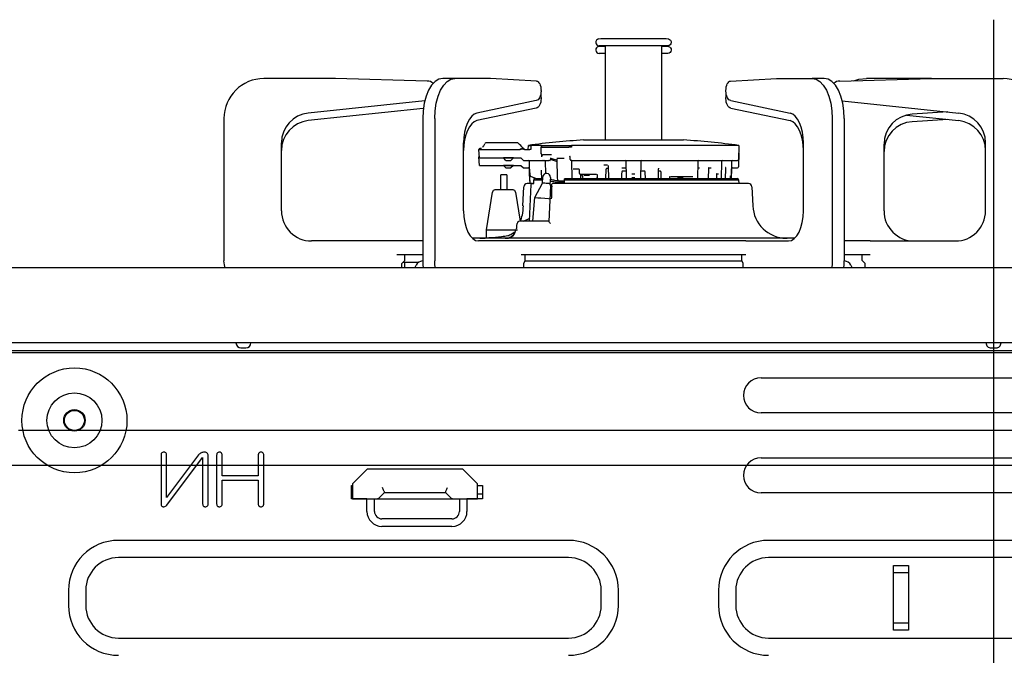
# Model space of a CAD drawing. Units: millimetres. Extents: x 210 to 8110, y 68 to 5608.
# Drawn here: x 1259 to 1456, y 1719 to 1846 of the extents above; entities that cross this region are included whole.
import ezdxf

# ---------------------------------------------------------------- set-up
doc = ezdxf.new("R2010")
doc.units = ezdxf.units.MM
doc.header["$LTSCALE"] = 5
doc.linetypes.add('DASHDOT', pattern=[50.5, 30, -9, 2.5, -9])
for name, color, linetype, lineweight in [('キャビ', 134, 'Continuous', 9), ('トップ', 14, 'Continuous', 9), ('熱源', 214, 'Continuous', 9)]:
    doc.layers.add(name, color=color, linetype=linetype, lineweight=lineweight)

# ---------------------------------------------------------------- blocks, each defined once
blk = doc.blocks.new('*G78')
at = {"layer": '熱源', "color": 214, "linetype": 'DASHDOT', "lineweight": 30}
blk.add_line((1454, 1846.17), (1454, 1633.85), dxfattribs=at)
at = {"layer": '熱源', "color": 214, "linetype": 'Continuous', "lineweight": 30}
for p, q in [((1375.03, 1842.32), (1375.5, 1842.4)), ((1375.5, 1842.4), (1388.5, 1842.4)), ((1388.5, 1842.4), (1388.97, 1842.32)), ((1388.97, 1842.32), (1389.21, 1842.23)), ((1389.32, 1841.11), (1389.1, 1840.98)), ((1389.21, 1842.23), (1389.41, 1842.05)), ((1389.48, 1841.32), (1389.32, 1841.11)), ((1389.41, 1842.05), (1389.52, 1841.82)), ((1389.55, 1841.57), (1389.48, 1841.32)), ((1389.52, 1841.82), (1389.55, 1841.57)), ((1375.03, 1840.82), (1375.5, 1840.9)), ((1375.35, 1840.93), (1375.15, 1840.93)), ((1376.43, 1839.43), (1375.15, 1839.43)), ((1375.93, 1840.93), (1375.35, 1840.93)), ((1375.5, 1840.9), (1376.43, 1840.9)), ((1376.87, 1840.93), (1375.93, 1840.93)), ((1376.43, 1822.1), (1376.43, 1840.93)), ((1378.11, 1840.93), (1376.87, 1840.93)), ((1379.57, 1840.93), (1378.11, 1840.93)), ((1381.17, 1840.93), (1379.57, 1840.93)), ((1382.83, 1840.93), (1381.17, 1840.93)), ((1384.43, 1840.93), (1382.83, 1840.93)), ((1385.89, 1840.93), (1384.43, 1840.93)), ((1387.13, 1840.93), (1385.89, 1840.93)), ((1388.07, 1840.93), (1387.13, 1840.93)), ((1387.57, 1840.93), (1387.57, 1822.1)), ((1387.57, 1840.9), (1388.5, 1840.9)), ((1388.07, 1839.43), (1387.57, 1839.43)), ((1388.65, 1840.93), (1388.07, 1840.93)), ((1388.65, 1839.43), (1388.07, 1839.43)), ((1388.5, 1840.9), (1388.97, 1840.82)), ((1388.85, 1840.93), (1388.65, 1840.93)), ((1388.85, 1839.43), (1388.65, 1839.43)), ((1389.1, 1840.98), (1388.85, 1840.93)), ((1389.1, 1839.48), (1388.85, 1839.43)), ((1388.97, 1840.82), (1389.21, 1840.73)), ((1389.32, 1839.61), (1389.1, 1839.48)), ((1389.21, 1840.73), (1389.41, 1840.55)), ((1389.48, 1839.82), (1389.32, 1839.61)), ((1389.41, 1840.55), (1389.52, 1840.32)), ((1389.55, 1840.07), (1389.48, 1839.82)), ((1389.52, 1840.32), (1389.55, 1840.07)), ((1322.4, 1834.4), (1308.1, 1834.4)), ((1340.75, 1833.9), (1322.4, 1834.4)), ((1342.31, 1833.79), (1341.62, 1833.05)), ((1343.06, 1834.25), (1342.31, 1833.79)), ((1343.84, 1834.4), (1343.06, 1834.25)), ((1346.26, 1834.4), (1343.84, 1834.4)), ((1344.04, 1833.05), (1344.73, 1833.79)), ((1344.73, 1833.79), (1345.48, 1834.25)), ((1345.48, 1834.25), (1346.26, 1834.4)), ((1353.41, 1834.4), (1346.26, 1834.4)), ((1362.59, 1833.9), (1353.41, 1834.4)), ((1362.59, 1833.9), (1362.77, 1833.85)), ((1362.77, 1833.85), (1362.94, 1833.74)), ((1362.94, 1833.74), (1363.1, 1833.56)), ((1363.1, 1833.56), (1363.24, 1833.32)), ((1363.24, 1833.32), (1363.36, 1833.04)), ((1400.64, 1833.04), (1400.76, 1833.32)), ((1400.76, 1833.32), (1400.9, 1833.56)), ((1400.9, 1833.56), (1401.06, 1833.74)), ((1401.06, 1833.74), (1401.23, 1833.85)), ((1401.23, 1833.85), (1401.41, 1833.9)), ((1401.41, 1833.9), (1410.59, 1834.4)), ((1410.59, 1834.4), (1417.74, 1834.4)), ((1420.16, 1834.4), (1417.74, 1834.4)), ((1417.74, 1834.4), (1418.52, 1834.25)), ((1418.52, 1834.25), (1419.27, 1833.79)), ((1419.27, 1833.79), (1419.96, 1833.05)), ((1420.94, 1834.25), (1420.16, 1834.4)), ((1421.69, 1833.79), (1420.94, 1834.25)), ((1422.38, 1833.05), (1421.69, 1833.79)), ((1423.25, 1833.9), (1441.6, 1834.4)), ((1426.03, 1833.97), (1427.04, 1834.25)), ((1427.04, 1834.25), (1428.6, 1834.4)), ((1441.6, 1834.4), (1428.6, 1834.4)), ((1441.6, 1834.4), (1455.9, 1834.4)), ((1341.01, 1832.06), (1340.51, 1830.84)), ((1341.62, 1833.05), (1341.01, 1832.06)), ((1342.94, 1830.84), (1343.43, 1832.06)), ((1343.43, 1832.06), (1344.04, 1833.05)), ((1363.36, 1833.04), (1363.44, 1832.71)), ((1363.44, 1832.71), (1363.49, 1832.36)), ((1363.49, 1831.53), (1363.44, 1831.17)), ((1363.49, 1832.36), (1363.51, 1832)), ((1363.51, 1831.9), (1363.49, 1831.53)), ((1363.51, 1831.9), (1363.51, 1832)), ((1400.49, 1832), (1400.51, 1832.36)), ((1400.49, 1831.9), (1400.49, 1832)), ((1400.51, 1831.53), (1400.49, 1831.9)), ((1400.51, 1832.36), (1400.56, 1832.71)), ((1400.56, 1831.17), (1400.51, 1831.53)), ((1400.56, 1832.71), (1400.64, 1833.04)), ((1419.96, 1833.05), (1420.57, 1832.06)), ((1420.57, 1832.06), (1421.06, 1830.84)), ((1422.99, 1832.06), (1422.38, 1833.05)), ((1423.49, 1830.84), (1422.99, 1832.06)), ((1340.25, 1829.95), (1316.96, 1827.47)), ((1340.14, 1829.46), (1339.91, 1827.96)), ((1340.51, 1830.84), (1340.14, 1829.46)), ((1342.34, 1827.96), (1342.57, 1829.46)), ((1342.57, 1829.46), (1342.94, 1830.84)), ((1362.56, 1830), (1350.69, 1827.47)), ((1362.75, 1830.04), (1362.56, 1830)), ((1362.93, 1830.14), (1362.75, 1830.04)), ((1363.09, 1830.32), (1362.93, 1830.14)), ((1363.23, 1830.56), (1363.09, 1830.32)), ((1363.35, 1830.84), (1363.23, 1830.56)), ((1363.35, 1829.34), (1363.23, 1829.06)), ((1363.44, 1831.17), (1363.35, 1830.84)), ((1363.44, 1829.67), (1363.35, 1829.34)), ((1363.49, 1830.03), (1363.44, 1829.67)), ((1363.45, 1831.2), (1363.49, 1830.86)), ((1363.49, 1830.86), (1363.51, 1830.5)), ((1363.51, 1830.4), (1363.49, 1830.03)), ((1363.51, 1830.4), (1363.51, 1830.5)), ((1400.49, 1830.5), (1400.51, 1830.86)), ((1400.49, 1830.4), (1400.49, 1830.5)), ((1400.51, 1830.03), (1400.49, 1830.4)), ((1400.51, 1830.86), (1400.55, 1831.2)), ((1400.56, 1829.67), (1400.51, 1830.03)), ((1400.65, 1830.84), (1400.56, 1831.17)), ((1400.65, 1829.34), (1400.56, 1829.67)), ((1400.77, 1830.56), (1400.65, 1830.84)), ((1400.77, 1829.06), (1400.65, 1829.34)), ((1400.91, 1830.32), (1400.77, 1830.56)), ((1401.07, 1830.14), (1400.91, 1830.32)), ((1401.25, 1830.04), (1401.07, 1830.14)), ((1401.44, 1830), (1401.25, 1830.04)), ((1401.44, 1830), (1413.31, 1827.47)), ((1421.06, 1830.84), (1421.43, 1829.46)), ((1421.43, 1829.46), (1421.66, 1827.96)), ((1423.86, 1829.46), (1423.49, 1830.84)), ((1423.75, 1829.95), (1447.04, 1827.47)), ((1424.09, 1827.96), (1423.86, 1829.46)), ((1339.97, 1828.42), (1316.96, 1825.97)), ((1339.91, 1827.96), (1339.84, 1826.4)), ((1342.26, 1826.4), (1342.34, 1827.96)), ((1350.69, 1827.47), (1350.16, 1827.26)), ((1362.56, 1828.5), (1350.69, 1825.97)), ((1362.75, 1828.54), (1362.56, 1828.5)), ((1362.93, 1828.64), (1362.75, 1828.54)), ((1363.09, 1828.82), (1362.93, 1828.64)), ((1363.23, 1829.06), (1363.09, 1828.82)), ((1400.91, 1828.82), (1400.77, 1829.06)), ((1401.07, 1828.64), (1400.91, 1828.82)), ((1401.25, 1828.54), (1401.07, 1828.64)), ((1401.44, 1828.5), (1401.25, 1828.54)), ((1401.44, 1828.5), (1413.31, 1825.97)), ((1413.84, 1827.26), (1413.31, 1827.47)), ((1421.66, 1827.96), (1421.74, 1826.4)), ((1424.16, 1826.4), (1424.09, 1827.96)), ((1444.84, 1827.71), (1437.72, 1827.26)), ((1300.1, 1826.4), (1300.1, 1797.9)), ((1339.84, 1826.4), (1339.84, 1797.9)), ((1342.26, 1826.4), (1342.26, 1797.9)), ((1348.78, 1825.52), (1348.45, 1824.64)), ((1349.18, 1826.26), (1348.78, 1825.52)), ((1349.65, 1826.85), (1349.18, 1826.26)), ((1349.65, 1825.35), (1349.18, 1824.76)), ((1350.16, 1827.26), (1349.65, 1826.85)), ((1350.16, 1825.76), (1349.65, 1825.35)), ((1350.69, 1825.97), (1350.16, 1825.76)), ((1413.84, 1825.76), (1413.31, 1825.97)), ((1414.35, 1826.85), (1413.84, 1827.26)), ((1414.35, 1825.35), (1413.84, 1825.76)), ((1414.82, 1826.26), (1414.35, 1826.85)), ((1414.82, 1824.76), (1414.35, 1825.35)), ((1415.22, 1825.52), (1414.82, 1826.26)), ((1415.55, 1824.64), (1415.22, 1825.52)), ((1421.74, 1826.4), (1421.74, 1797.9)), ((1424.16, 1826.4), (1424.16, 1797.9)), ((1436.62, 1827.08), (1447.04, 1825.97)), ((1444.84, 1826.21), (1437.72, 1825.76)), ((1348.21, 1823.65), (1348.06, 1822.6)), ((1348.45, 1824.64), (1348.21, 1823.65)), ((1348.78, 1824.02), (1348.45, 1823.14)), ((1349.18, 1824.76), (1348.78, 1824.02)), ((1415.22, 1824.02), (1414.82, 1824.76)), ((1415.55, 1823.14), (1415.22, 1824.02)), ((1415.79, 1823.65), (1415.55, 1824.64)), ((1415.94, 1822.6), (1415.79, 1823.65)), ((1311.6, 1807.9), (1311.6, 1821.51)), ((1348.06, 1822.6), (1348.01, 1821.51)), ((1348.01, 1807.9), (1348.01, 1821.51)), ((1348.21, 1822.15), (1348.06, 1821.1)), ((1348.45, 1823.14), (1348.21, 1822.15)), ((1353.65, 1821.52), (1352.44, 1821.52)), ((1358.8, 1821.52), (1353.65, 1821.52)), ((1358.94, 1821.46), (1358.94, 1821.46)), ((1371.99, 1822.1), (1392.01, 1822.1)), ((1415.79, 1822.15), (1415.55, 1823.14)), ((1415.94, 1821.1), (1415.79, 1822.15)), ((1415.99, 1821.51), (1415.94, 1822.6)), ((1415.99, 1807.9), (1415.99, 1821.51)), ((1452.4, 1807.9), (1452.4, 1821.51)), ((1348.06, 1821.1), (1348.01, 1820.01)), ((1351.19, 1818.52), (1351.1, 1820.22)), ((1351.11, 1820.22), (1351.13, 1820.22)), ((1351.13, 1820.22), (1351.83, 1820.22)), ((1351.32, 1820.41), (1351.28, 1820.41)), ((1351.6, 1820.43), (1351.32, 1820.41)), ((1351.83, 1820.22), (1353.65, 1820.22)), ((1353.65, 1820.22), (1359.25, 1820.22)), ((1360.16, 1820.28), (1360.16, 1820.28)), ((1360.23, 1820.22), (1361.29, 1820.22)), ((1360.96, 1820.22), (1360.99, 1821.02)), ((1360.99, 1821.02), (1361.53, 1821.02)), ((1361.48, 1820.22), (1361.29, 1820.22)), ((1361.48, 1820.22), (1361.5, 1820.22)), ((1363.59, 1821.02), (1361.49, 1821.02)), ((1361.49, 1821.02), (1361.5, 1820.22)), ((1363.53, 1819.36), (1363.51, 1820.71)), ((1363.59, 1821.02), (1363.59, 1820.67)), ((1363.63, 1820.67), (1363.65, 1821.03)), ((1363.65, 1821.03), (1369.67, 1821.03)), ((1363.68, 1820.67), (1365.5, 1820.67)), ((1365.5, 1820.67), (1367.64, 1820.67)), ((1367.64, 1820.67), (1368.25, 1820.67)), ((1368.25, 1820.67), (1369.08, 1820.67)), ((1369.37, 1820.67), (1369.08, 1820.67)), ((1369.56, 1820.67), (1369.46, 1820.67)), ((1369.63, 1820.67), (1369.56, 1820.67)), ((1403.05, 1821.02), (1369.63, 1821.02)), ((1369.63, 1821.02), (1369.63, 1820.67)), ((1403.05, 1821.02), (1403, 1818.22)), ((1403.05, 1819.52), (1403, 1816.72)), ((1403.05, 1819.52), (1403.03, 1819.52)), ((1415.99, 1820.01), (1415.94, 1821.1)), ((1432.1, 1807.9), (1432.1, 1821.27)), ((1351.19, 1817.02), (1351.1, 1818.72)), ((1351.11, 1818.72), (1351.13, 1818.72)), ((1351.13, 1818.72), (1351.18, 1818.72)), ((1351.19, 1818.52), (1351.91, 1818.52)), ((1351.91, 1818.52), (1353.65, 1818.52)), ((1353.65, 1818.52), (1359.5, 1818.52)), ((1356.02, 1818.5), (1356.02, 1818.52)), ((1356.5, 1818.02), (1356.02, 1818.5)), ((1357.98, 1818.5), (1356.02, 1818.5)), ((1356.5, 1818.02), (1357.5, 1818.02)), ((1357.98, 1818.5), (1357.5, 1818.02)), ((1357.98, 1818.52), (1357.98, 1818.5)), ((1359.5, 1818.52), (1360, 1818.02)), ((1360, 1818.02), (1361.36, 1818.02)), ((1361.23, 1817.13), (1361.21, 1817.82)), ((1361.36, 1818.02), (1361.71, 1818.02)), ((1361.71, 1818.02), (1363.86, 1818.02)), ((1363.55, 1819.38), (1363.53, 1819.36)), ((1363.53, 1819.36), (1363.53, 1819.35)), ((1363.64, 1819.18), (1363.65, 1819.16)), ((1363.68, 1819.08), (1363.68, 1819.09)), ((1363.69, 1818.97), (1363.68, 1819.08)), ((1363.69, 1818.91), (1363.69, 1818.97)), ((1363.7, 1818.73), (1363.69, 1818.91)), ((1363.69, 1818.91), (1363.69, 1818.91)), ((1363.7, 1819.03), (1363.7, 1819.04)), ((1363.8, 1819.22), (1365.62, 1819.22)), ((1363.91, 1818.02), (1363.86, 1818.02)), ((1363.91, 1818.02), (1365.07, 1818.02)), ((1364.46, 1815.4), (1364.41, 1817.82)), ((1365.14, 1818.02), (1365.07, 1818.02)), ((1365.27, 1818.02), (1365.14, 1818.02)), ((1368.11, 1818.37), (1366.68, 1818.37)), ((1366.83, 1814.62), (1366.74, 1818.16)), ((1369.34, 1818.69), (1369.34, 1818.71)), ((1369.35, 1818.21), (1369.34, 1818.69)), ((1369.68, 1818.02), (1369.55, 1818.02)), ((1369.74, 1814.3), (1369.67, 1818.02)), ((1369.68, 1818.02), (1402.8, 1818.02)), ((1380.59, 1814.69), (1380.53, 1817.82)), ((1383.47, 1817.67), (1383.41, 1814.47)), ((1383.47, 1817.82), (1383.47, 1817.67)), ((1394.86, 1817.67), (1394.78, 1814.47)), ((1394.86, 1817.82), (1394.86, 1817.67)), ((1399.59, 1817.67), (1399.52, 1814.47)), ((1399.6, 1817.82), (1399.59, 1817.67)), ((1401.6, 1817.82), (1401.55, 1815)), ((1351.19, 1817.02), (1351.91, 1817.02)), ((1351.91, 1817.02), (1353.65, 1817.02)), ((1353.65, 1817.02), (1359.5, 1817.02)), ((1356.02, 1817), (1356.02, 1817.02)), ((1356.5, 1816.52), (1356.02, 1817)), ((1357.98, 1817), (1356.02, 1817)), ((1356.5, 1816.52), (1357.5, 1816.52)), ((1357.98, 1817), (1357.5, 1816.52)), ((1357.98, 1817.02), (1357.98, 1817)), ((1359.5, 1817.02), (1360, 1816.52)), ((1360, 1816.52), (1361.24, 1816.52)), ((1361.23, 1815.63), (1361.21, 1816.32)), ((1361.25, 1815.52), (1361.23, 1817.13)), ((1361.25, 1814.02), (1361.23, 1815.63)), ((1363.47, 1816.03), (1363.58, 1816.03)), ((1363.64, 1814.41), (1363.61, 1815.79)), ((1369.94, 1816.32), (1371.01, 1816.32)), ((1371.2, 1815.43), (1371.19, 1816.07)), ((1376.09, 1817.1), (1376.82, 1817.1)), ((1376.49, 1816.17), (1376.43, 1814.41)), ((1377.04, 1816.4), (1376.65, 1816.4)), ((1376.65, 1816.4), (1376.67, 1816.39)), ((1376.67, 1816.39), (1376.67, 1816.39)), ((1377.09, 1814.41), (1377.03, 1816.86)), ((1379.64, 1816.56), (1380.4, 1816.56)), ((1380.6, 1815.88), (1379.84, 1815.88)), ((1379.84, 1815.87), (1379.84, 1815.88)), ((1379.84, 1815.87), (1379.84, 1815.87)), ((1384.16, 1815.88), (1383.4, 1815.88)), ((1384.16, 1815.87), (1384.16, 1815.88)), ((1384.16, 1815.87), (1384.16, 1815.87)), ((1384.39, 1814.41), (1384.36, 1815.65)), ((1386.96, 1816.32), (1386.92, 1814.41)), ((1387.36, 1815.88), (1386.95, 1815.88)), ((1387.33, 1815.87), (1387.34, 1815.87)), ((1387.34, 1815.87), (1387.36, 1815.88)), ((1387.56, 1814.41), (1387.52, 1815.65)), ((1394.83, 1816.56), (1395.2, 1816.56)), ((1396.99, 1816.32), (1396.95, 1814.41)), ((1397.1, 1816.56), (1397.55, 1816.56)), ((1400.39, 1816.32), (1400.35, 1814.41)), ((1400.43, 1816.56), (1400.54, 1816.56)), ((1401.6, 1816.32), (1401.56, 1814.41)), ((1401.57, 1816.52), (1402.8, 1816.52)), ((1355.5, 1812.11), (1355.5, 1815.11)), ((1356.7, 1815.11), (1355.5, 1815.11)), ((1356.7, 1815.11), (1356.7, 1812.11)), ((1361.32, 1814.98), (1361.32, 1815.11)), ((1361.32, 1815.11), (1361.32, 1815.11)), ((1361.32, 1813.48), (1361.32, 1813.61)), ((1361.32, 1813.61), (1361.32, 1813.61)), ((1362.5, 1814.41), (1361.45, 1814.8)), ((1361.45, 1814.8), (1361.55, 1814.8)), ((1361.98, 1814.53), (1362, 1814.53)), ((1362.24, 1814.42), (1362, 1814.53)), ((1362.1, 1814.12), (1362.1, 1814.11)), ((1362.1, 1814.11), (1363.83, 1814.11)), ((1362.1, 1813.41), (1362.1, 1814.11)), ((1362.22, 1814.42), (1362.24, 1814.42)), ((1362.3, 1814.4), (1362.24, 1814.42)), ((1362.4, 1814.41), (1363.86, 1814.41)), ((1363.78, 1813.49), (1363.89, 1814.73)), ((1365.38, 1814.6), (1365.27, 1813.36)), ((1366.84, 1814.07), (1366.83, 1814.62)), ((1366.99, 1813.89), (1368.16, 1813.89)), ((1368.16, 1814.11), (1368.12, 1813.41)), ((1368.17, 1814.16), (1368.16, 1814.11)), ((1368.16, 1814.11), (1382, 1814.11)), ((1368.5, 1814.41), (1382, 1814.41)), ((1371.37, 1815.25), (1374.61, 1815.25)), ((1371.42, 1815.08), (1371.39, 1814.41)), ((1371.42, 1815.19), (1371.42, 1815.08)), ((1371.91, 1814.41), (1371.9, 1814.69)), ((1373.22, 1814.99), (1372.06, 1814.99)), ((1374.8, 1814.42), (1374.53, 1814.42)), ((1374.53, 1814.41), (1374.53, 1814.42)), ((1374.82, 1814.47), (1374.81, 1815)), ((1380.59, 1814.47), (1380.59, 1814.69)), ((1381.7, 1815.35), (1382.3, 1815.35)), ((1382.3, 1814.52), (1381.7, 1814.52)), ((1382, 1814.41), (1402.7, 1814.41)), ((1382, 1814.11), (1403, 1814.11)), ((1389.19, 1814.58), (1389.18, 1814.47)), ((1389.39, 1814.82), (1393.85, 1814.82)), ((1391.94, 1814.57), (1390.78, 1814.57)), ((1394.78, 1814.44), (1394.77, 1814.41)), ((1394.78, 1814.47), (1394.78, 1814.44)), ((1398.58, 1814.44), (1398.57, 1814.41)), ((1398.59, 1815.11), (1398.58, 1814.47)), ((1398.58, 1814.47), (1398.58, 1814.44)), ((1398.67, 1815.35), (1398.66, 1815.35)), ((1398.67, 1815.35), (1398.97, 1815.35)), ((1399.52, 1814.47), (1399.51, 1814.44)), ((1399.51, 1814.44), (1399.51, 1814.41)), ((1401.31, 1814.44), (1401.3, 1814.41)), ((1401.31, 1814.58), (1401.31, 1814.47)), ((1401.31, 1814.58), (1401.31, 1814.58)), ((1401.31, 1814.47), (1401.31, 1814.44)), ((1401.42, 1814.82), (1401.32, 1814.78)), ((1403, 1814.11), (1403.04, 1813.41)), ((1352.6, 1804.11), (1353.78, 1811.69)), ((1357.92, 1812.11), (1354.28, 1812.11)), ((1358.42, 1811.69), (1359.33, 1805.84)), ((1359.88, 1808.95), (1360.06, 1812.75)), ((1360.77, 1813.41), (1360.76, 1813.41)), ((1361.81, 1813.41), (1360.77, 1813.41)), ((1361.23, 1805.84), (1361.56, 1813.23)), ((1361.81, 1813.41), (1362.1, 1813.41)), ((1362.27, 1810.61), (1363.78, 1813.49)), ((1363.83, 1813.48), (1363.78, 1813.49)), ((1364, 1813.47), (1363.83, 1813.48)), ((1364.24, 1813.45), (1364, 1813.47)), ((1364.52, 1813.42), (1364.24, 1813.45)), ((1364.81, 1813.4), (1364.52, 1813.42)), ((1365.05, 1813.38), (1364.81, 1813.4)), ((1365.22, 1813.36), (1365.05, 1813.38)), ((1365.11, 1805.8), (1365.47, 1812.92)), ((1365.27, 1813.36), (1365.22, 1813.36)), ((1365.27, 1813.36), (1365.46, 1812.75)), ((1367.52, 1813.41), (1366.24, 1813.41)), ((1371.14, 1813.41), (1367.52, 1813.41)), ((1404.99, 1813.41), (1371.14, 1813.41)), ((1405.68, 1812.75), (1405.85, 1808.95)), ((1361.85, 1805.84), (1362.27, 1810.61)), ((1362.27, 1810.61), (1362.42, 1810.6)), ((1362.42, 1810.6), (1362.85, 1810.56)), ((1362.85, 1810.56), (1363.5, 1810.5)), ((1363.5, 1810.5), (1364.26, 1810.43)), ((1364.26, 1810.43), (1365.03, 1810.37)), ((1365.03, 1810.37), (1365.36, 1810.34)), ((1348.01, 1807.9), (1348.07, 1806.73)), ((1415.93, 1806.73), (1415.99, 1807.9)), ((1348.07, 1806.73), (1348.24, 1805.6)), ((1360.47, 1805.84), (1359.26, 1805.84)), ((1359.97, 1805.88), (1361, 1806.32)), ((1365.15, 1805.84), (1360.47, 1805.84)), ((1361.4, 1805.84), (1361.4, 1805.87)), ((1361.59, 1805.85), (1361.4, 1805.87)), ((1361.66, 1805.84), (1361.59, 1805.85)), ((1415.76, 1805.6), (1415.93, 1806.73)), ((1348.24, 1805.6), (1348.52, 1804.57)), ((1348.52, 1804.57), (1348.89, 1803.66)), ((1348.89, 1803.66), (1349.35, 1802.91)), ((1352.6, 1802.47), (1352.6, 1804.11)), ((1352.6, 1804.11), (1358.79, 1804.11)), ((1358.24, 1803.66), (1358.12, 1803.57)), ((1358.69, 1804.92), (1358.72, 1805.37)), ((1414.65, 1802.91), (1415.11, 1803.66)), ((1415.11, 1803.66), (1415.48, 1804.57)), ((1415.48, 1804.57), (1415.76, 1805.6)), ((1334.67, 1801.9), (1317.6, 1801.9)), ((1339.84, 1801.9), (1334.67, 1801.9)), ((1349.35, 1802.91), (1349.86, 1802.36)), ((1349.77, 1802.44), (1349.82, 1802.44)), ((1382, 1802.44), (1349.82, 1802.44)), ((1349.86, 1802.36), (1350.43, 1802.02)), ((1350.43, 1802.02), (1351.01, 1801.9)), ((1359.55, 1801.9), (1351.01, 1801.9)), ((1358.12, 1803.57), (1357.49, 1803.15)), ((1358.25, 1803.51), (1358.33, 1803.65)), ((1404.45, 1801.9), (1359.55, 1801.9)), ((1414.18, 1802.44), (1382, 1802.44)), ((1404.45, 1801.9), (1412.99, 1801.9)), ((1412.99, 1801.9), (1413.57, 1802.02)), ((1413.57, 1802.02), (1414.14, 1802.36)), ((1414.14, 1802.36), (1414.65, 1802.91)), ((1414.18, 1802.44), (1414.23, 1802.44)), ((1429.33, 1801.9), (1424.16, 1801.9)), ((1429.33, 1801.9), (1446.4, 1801.9)), ((1300.18, 1797.12), (1300.1, 1797.9)), ((1339.84, 1799.1), (1334.67, 1799.1)), ((1335.65, 1797.4), (1336.25, 1798)), ((1336.25, 1798), (1336.25, 1799.1)), ((1339.84, 1797.9), (1339.88, 1797.12)), ((1342.3, 1797.12), (1342.26, 1797.9)), ((1404.45, 1799.1), (1359.55, 1799.1)), ((1360.04, 1797.4), (1360.34, 1798)), ((1360.29, 1797.9), (1403.71, 1797.9)), ((1360.34, 1798), (1360.34, 1799.1)), ((1403.66, 1798), (1403.66, 1799.1)), ((1403.96, 1797.4), (1403.66, 1798)), ((1421.74, 1797.9), (1421.7, 1797.12)), ((1424.12, 1797.12), (1424.16, 1797.9)), ((1429.33, 1799.1), (1424.16, 1799.1)), ((1427.75, 1798), (1427.75, 1799.1)), ((1428.35, 1797.4), (1427.75, 1798)), ((1683.5, 1796.5), (1245.09, 1796.5)), ((1300.35, 1796.5), (1300.18, 1797.12)), ((1335.65, 1796.5), (1335.65, 1797.4)), ((1339.01, 1797.6), (1335.85, 1797.6)), ((1336.25, 1796.5), (1336.25, 1797.6)), ((1338.26, 1796.5), (1338.54, 1797.04)), ((1339.88, 1797.12), (1339.96, 1796.5)), ((1342.39, 1796.5), (1342.3, 1797.12)), ((1360.04, 1796.5), (1360.04, 1797.4)), ((1403.96, 1796.5), (1403.96, 1797.4)), ((1421.7, 1797.12), (1421.61, 1796.5)), ((1424.04, 1796.5), (1424.12, 1797.12)), ((1425.46, 1797.04), (1425.74, 1796.5)), ((1428.35, 1796.5), (1428.35, 1797.4)), ((1683.5, 1781.5), (1224.47, 1781.5)), ((1303.5, 1780.5), (1304, 1780.5)), ((1304, 1780.5), (1304.5, 1780.5)), ((1453.5, 1780.5), (1454, 1780.5)), ((1454, 1780.5), (1454.5, 1780.5)), ((1407.5, 1774.5), (1500.5, 1774.5)), ((1500.5, 1767.5), (1407.5, 1767.5)), ((1287.53, 1759.05), (1287.53, 1749.3)), ((1295.04, 1759.1), (1288.62, 1750.58)), ((1288.62, 1750.58), (1288.62, 1759.05)), ((1288.65, 1749.04), (1295.84, 1758.57)), ((1295.84, 1758.57), (1295.84, 1749.3)), ((1296.94, 1749.3), (1296.94, 1758.95)), ((1298.64, 1759.05), (1298.64, 1749.3)), ((1299.74, 1754.9), (1299.74, 1759.05)), ((1306.96, 1759.05), (1306.96, 1754.9)), ((1308.05, 1749.3), (1308.05, 1759.05)), ((1407.5, 1758.5), (1500.5, 1758.5)), ((1306.96, 1754.9), (1299.74, 1754.9)), ((1325.8, 1753.3), (1328.8, 1756.3)), ((1328.8, 1756.3), (1347.8, 1756.3)), ((1347.8, 1756.3), (1350.8, 1753.3)), ((1299.74, 1749.3), (1299.74, 1754.05)), ((1299.74, 1754.05), (1306.96, 1754.05)), ((1306.96, 1754.05), (1306.96, 1749.3)), ((1325.6, 1750.3), (1325.6, 1753)), ((1325.6, 1753), (1325.8, 1753)), ((1325.8, 1753.3), (1325.8, 1751.3)), ((1331.88, 1752.4), (1331.8, 1752.6)), ((1344.73, 1752.43), (1344.8, 1752.6)), ((1350.8, 1751.3), (1350.8, 1753.3)), ((1350.8, 1753), (1351.8, 1753)), ((1351.8, 1753), (1351.8, 1750.3)), ((1325.6, 1751.3), (1325.8, 1751.3)), ((1325.8, 1751.3), (1325.8, 1750.3)), ((1331.21, 1750.59), (1332.21, 1751.6)), ((1331.96, 1752.22), (1331.88, 1752.4)), ((1332.03, 1752.04), (1331.96, 1752.22)), ((1332.09, 1751.89), (1332.03, 1752.04)), ((1332.14, 1751.77), (1332.09, 1751.89)), ((1332.18, 1751.68), (1332.14, 1751.77)), ((1332.21, 1751.62), (1332.18, 1751.68)), ((1332.21, 1751.6), (1332.21, 1751.62)), ((1332.21, 1751.6), (1344.39, 1751.6)), ((1344.39, 1751.62), (1344.41, 1751.66)), ((1344.39, 1751.6), (1344.39, 1751.62)), ((1344.39, 1751.6), (1345.39, 1750.59)), ((1344.41, 1751.66), (1344.44, 1751.73)), ((1344.44, 1751.73), (1344.48, 1751.83)), ((1344.48, 1751.83), (1344.53, 1751.96)), ((1344.53, 1751.96), (1344.59, 1752.1)), ((1344.59, 1752.1), (1344.66, 1752.26)), ((1344.66, 1752.26), (1344.73, 1752.43)), ((1350.8, 1750.3), (1350.8, 1751.3)), ((1350.8, 1751.3), (1351.8, 1751.3)), ((1500.5, 1751.5), (1407.5, 1751.5)), ((1328.7, 1750.3), (1325.6, 1750.3)), ((1325.8, 1750.3), (1330.5, 1750.3)), ((1328.7, 1747.8), (1328.7, 1750.3)), ((1330.2, 1747.8), (1330.2, 1750.3)), ((1330.5, 1750.3), (1330.85, 1750.3)), ((1330.85, 1750.3), (1345.75, 1750.3)), ((1345.75, 1750.3), (1346.1, 1750.3)), ((1346.1, 1750.3), (1350.8, 1750.3)), ((1347.2, 1750.3), (1347.2, 1747.8)), ((1348.7, 1750.3), (1348.7, 1747.8)), ((1351.8, 1750.3), (1348.7, 1750.3)), ((1345.7, 1746.3), (1331.7, 1746.3)), ((1345.7, 1744.8), (1331.7, 1744.8)), ((1369, 1742), (1279, 1742)), ((1499, 1742), (1409, 1742)), ((1369, 1738.54), (1279, 1738.54)), ((1499, 1738.54), (1409, 1738.54)), ((1434, 1737), (1437, 1737)), ((1434, 1724), (1434, 1737)), ((1437, 1737), (1437, 1724)), ((1437, 1735.5), (1434, 1735.5)), ((1269, 1732), (1269, 1729)), ((1272.46, 1732), (1272.46, 1729)), ((1375.54, 1729), (1375.54, 1732)), ((1379, 1729), (1379, 1732)), ((1399, 1732), (1399, 1729)), ((1402.46, 1732), (1402.46, 1729)), ((1434, 1725.5), (1437, 1725.5)), ((1437, 1724), (1434, 1724)), ((1279, 1722.46), (1369, 1722.46)), ((1409, 1722.46), (1499, 1722.46))]:
    blk.add_line(p, q, dxfattribs=at)
for radius in [10.5, 5.5, 2.15, 2]:
    blk.add_circle((1270.2, 1766), radius, dxfattribs=at)
for centre, radius, start, end in [((1375.15, 1841.63), 0.7, 100.001, 269.9991), ((1375.15, 1840.13), 0.7, 99.9998, 270.0005), ((1308.1, 1826.4), 8, 90, 179.9998), ((1340.7, 1832), 1.9, 49.3338, 88.4331), ((1423.3, 1832), 1.9, 91.5673, 130.6657), ((1455.9, 1826.4), 8, 0.0001, 90), ((1317.6, 1821.51), 6, 96.0806, 180), ((1446.4, 1821.51), 6, 360, 83.9195), ((1317.6, 1820.01), 6, 96.0811, 179.9997), ((1438.1, 1821.27), 6, 93.6189, 180), ((1438.1, 1819.77), 6, 93.6189, 179.9997), ((1446.4, 1820.01), 6, 0.0002, 83.919), ((1352.44, 1821.32), 0.2, 90.0034, 152.7627), ((1358.8, 1821.32), 0.2, 45.7432, 90.0122), ((1381.12, 1672.38), 150, 93.4884, 97.7129), ((1382.88, 1672.4), 149.98, 82.2707, 86.5119), ((1351.3, 1820.21), 0.2, 95.0006, 176.0562), ((1351.96, 1820.67), 0.116, 95.8831, 196.6917), ((1360.3, 1820.42), 0.2, 225.488, 269.9632), ((1360.87, 1825.62), 4.65, 277.6724, 278.1812), ((1361.91, 1832.05), 11.16, 278.6552, 278.9776), ((1368.05, 1827.95), 7.11, 282.8236, 283.1687), ((1351.3, 1818.71), 0.2, 129.9125, 176.0707), ((1361.01, 1817.82), 0.2, 0.8458, 89.9843), ((1363.72, 1819.35), 0.193, 197.761, 254.6025), ((1363.83, 1819.15), 0.18, 220.0543, 255.8442), ((1363.86, 1819.13), 0.19, 209.988, 254.771), ((1364.21, 1817.82), 0.2, 1.1831, 89.9838), ((1369.55, 1818.22), 0.2, 181.3189, 270.0049), ((1380.33, 1817.82), 0.2, 1.0002, 89.9774), ((1383.67, 1817.82), 0.2, 90.0149, 178.7899), ((1395.06, 1817.82), 0.2, 90.0081, 178.4874), ((1399.8, 1817.82), 0.2, 90.016, 178.5264), ((1401.8, 1817.82), 0.2, 90.0094, 178.9925), ((1402.8, 1818.22), 0.2, 269.9965, 358.9968), ((1361.01, 1816.32), 0.2, 0.8509, 89.9879), ((1361.45, 1815.52), 0.2, 181.0555, 210.7919), ((1401.8, 1816.32), 0.2, 89.9945, 179.0074), ((1402.8, 1816.72), 0.2, 269.9964, 359.0056), ((1361.45, 1814.02), 0.2, 181.0496, 209.8387), ((1361.52, 1814.98), 0.2, 181.1406, 249.5557), ((1362.07, 1814.72), 0.2, 204.6123, 245.5991), ((1362.31, 1814.62), 0.213, 245.3795, 249.8518), ((1364.63, 1814.67), 0.75, 355.0008, 175.0008), ((1367.04, 1814.07), 0.2, 181.4344, 245.8001), ((1371.4, 1815.43), 0.2, 181.4257, 238.2622), ((1375.02, 1814.47), 0.2, 181.3287, 196.1586), ((1380.79, 1814.47), 0.2, 181.0733, 196.0434), ((1383.21, 1814.47), 0.2, 343.9566, 358.9267), ((1388.98, 1814.47), 0.2, 343.8459, 358.6668), ((1401.35, 1815.01), 0.2, 289.9963, 359.003), ((1402.7, 1814.11), 0.3, 0.0026, 89.9939), ((1354.28, 1811.61), 0.5, 89.9991, 171.1198), ((1357.92, 1811.61), 0.5, 8.8802, 90.0009), ((1360.76, 1812.71), 0.7, 89.9971, 177.218), ((1361.52, 1813.48), 0.2, 181.1301, 200.0197), ((1404.99, 1812.71), 0.7, 2.5012, 90.0002), ((1317.6, 1807.9), 6, 179.9997, 270.0002), ((1360.2, 1814.61), 5.67, 266.7022, 267.3075), ((1412.64, 1809.24), 6.8, 182.5003, 269.3772), ((1438.1, 1807.9), 6, 179.9998, 270.0001), ((1446.4, 1807.9), 6, 269.9999, 0.0002), ((1359.22, 1805.34), 0.5, 89.9454, 175.6368), ((1351.28, 1832.2), 29.76, 269.9999, 272.0771), ((1412.72, 1831.07), 28.63, 269.7017, 270.0111), ((1339.93, 1796.33), 1.57, 93.5185, 152.9997), ((1424.07, 1796.33), 1.57, 27.0001, 86.4817), ((1303.5, 1781.5), 1, 179.9998, 269.9993), ((1304.5, 1781.5), 1, 270.0007, 0.0002), ((1453.5, 1781.5), 1, 179.9994, 269.9996), ((1454.5, 1781.5), 1, 270.0004, 0.0006), ((1407.5, 1771), 3.5, 90, 270), ((1407.5, 1755), 3.5, 90, 270), ((1330.5, 1751.3), 1, 270.0006, 314.996), ((1346.1, 1751.3), 1, 225.0032, 270.0002), ((1331.7, 1747.8), 3, 180.0001, 269.9996), ((1331.7, 1747.8), 1.5, 179.9999, 269.9998), ((1345.7, 1747.8), 3, 270.0003, 0.0001), ((1345.7, 1747.8), 1.5, 270.0006, 0.0002), ((1279, 1732), 10, 90, 179.9999), ((1369, 1732), 10, 0.0001, 89.9999), ((1409, 1732), 10, 90.0001, 179.9999), ((1279, 1732), 6.54, 90, 179.9999), ((1369, 1732), 6.54, 0.0002, 89.9999), ((1409, 1732), 6.54, 90.0002, 179.9998), ((1279, 1729), 10, 180.0001, 270), ((1279, 1729), 6.54, 180.0002, 270), ((1369, 1729), 10, 270.0001, 359.9999), ((1369, 1729), 6.54, 270.0001, 359.9998), ((1409, 1729), 10, 180.0001, 269.9999), ((1409, 1729), 6.54, 180.0002, 269.9998)]:
    blk.add_arc(centre, radius, start, end, dxfattribs=at)
for points, knots in [([(1360.16, 1820.28), (1360.08, 1820.35), (1359.68, 1820.75), (1359.27, 1821.14), (1358.94, 1821.46)], [0, 0, 0, 0, 0.186159, 1, 1, 1, 1]), ([(1351.85, 1820.64), (1351.88, 1820.69), (1352.04, 1820.92), (1352.19, 1821.15), (1352.3, 1821.33)], [0, 0, 0, 0, 0.2301327, 1, 1, 1, 1]), ([(1359.75, 1820.41), (1359.75, 1820.41), (1359.64, 1820.35), (1359.48, 1820.25), (1359.3, 1820.23), (1359.25, 1820.22)], [0, 0, 0, 0, 0.009273, 0.711148, 1, 1, 1, 1]), ([(1359.25, 1820.22), (1359.3, 1820.23), (1359.45, 1820.24), (1359.61, 1820.33), (1359.81, 1820.35), (1359.99, 1820.26), (1360.14, 1820.24), (1360.23, 1820.22)], [0, 0, 0, 0, 0.161163, 0.427527, 0.547929, 0.747681, 1, 1, 1, 1]), ([(1363.79, 1818.98), (1363.76, 1819.01), (1363.73, 1819.05), (1363.69, 1819.11), (1363.68, 1819.15), (1363.67, 1819.16)], [0, 0, 0, 0, 0.505106, 0.766765, 1, 1, 1, 1]), ([(1363.68, 1819.07), (1363.69, 1819.06), (1363.69, 1819.05), (1363.7, 1819.04), (1363.7, 1819.03)], [0, 0, 0, 0, 0.606759, 1, 1, 1, 1]), ([(1365.27, 1818.02), (1365.28, 1818.02), (1365.3, 1818.02), (1365.32, 1818.03), (1365.34, 1818.05), (1365.35, 1818.09), (1365.35, 1818.12), (1365.36, 1818.14), (1365.36, 1818.14)], [0, 0, 0, 0, 0.173284, 0.31605, 0.464225, 0.633519, 0.968889, 1, 1, 1, 1]), ([(1366.64, 1818.06), (1366.48, 1818.11), (1366.05, 1818.24), (1365.62, 1818.35), (1365.34, 1818.42)], [0, 0, 0, 0, 0.363268, 1, 1, 1, 1]), ([(1365.36, 1818.23), (1365.61, 1818.17), (1366.02, 1818.06), (1366.42, 1817.93), (1366.56, 1817.88)], [0, 0, 0, 0, 0.636305, 1, 1, 1, 1]), ([(1366.74, 1818.16), (1366.74, 1818.16), (1366.74, 1818.18), (1366.73, 1818.22), (1366.71, 1818.25), (1366.7, 1818.26), (1366.7, 1818.26), (1366.7, 1818.26)], [0, 0, 0, 0, 0.108117, 0.56388, 0.862897, 0.99532, 1, 1, 1, 1]), ([(1369.34, 1818.71), (1369.34, 1818.72), (1369.34, 1818.76), (1369.31, 1818.81), (1369.28, 1818.85), (1369.27, 1818.86)], [0, 0, 0, 0, 0.154767, 0.729004, 1, 1, 1, 1]), ([(1363.61, 1815.9), (1363.6, 1815.92), (1363.6, 1815.97), (1363.59, 1816.03), (1363.58, 1816.07), (1363.57, 1816.08), (1363.57, 1816.08)], [0, 0, 0, 0, 0.421579, 0.79365, 0.959617, 1, 1, 1, 1]), ([(1363.61, 1815.79), (1363.61, 1815.81), (1363.61, 1815.84), (1363.61, 1815.88), (1363.61, 1815.9)], [0, 0, 0, 0, 0.594817, 1, 1, 1, 1]), ([(1371.18, 1816.07), (1371.18, 1816.09), (1371.18, 1816.13), (1371.16, 1816.19), (1371.13, 1816.26), (1371.1, 1816.28), (1371.09, 1816.29)], [0, 0, 0, 0, 0.168604, 0.521397, 0.789744, 1, 1, 1, 1]), ([(1376.67, 1816.39), (1376.66, 1816.39), (1376.63, 1816.39), (1376.58, 1816.36), (1376.53, 1816.31), (1376.49, 1816.24), (1376.49, 1816.19), (1376.49, 1816.17)], [0, 0, 0, 0, 0.093398, 0.291232, 0.532704, 0.786591, 1, 1, 1, 1]), ([(1377.03, 1816.86), (1377.03, 1816.87), (1377.03, 1816.92), (1377.01, 1816.97), (1376.98, 1817), (1376.98, 1817.01)], [0, 0, 0, 0, 0.290789, 0.846056, 1, 1, 1, 1]), ([(1379.64, 1815.65), (1379.64, 1815.65), (1379.63, 1815.23), (1379.62, 1814.82), (1379.61, 1814.41)], [0, 0, 0, 0, 0.007392, 1, 1, 1, 1]), ([(1379.84, 1815.86), (1379.83, 1815.87), (1379.8, 1815.87), (1379.74, 1815.84), (1379.68, 1815.79), (1379.65, 1815.72), (1379.65, 1815.67), (1379.65, 1815.65)], [0, 0, 0, 0, 0.106225, 0.321841, 0.554005, 0.805676, 1, 1, 1, 1]), ([(1384.35, 1815.65), (1384.35, 1815.66), (1384.36, 1815.7), (1384.33, 1815.77), (1384.28, 1815.83), (1384.21, 1815.86), (1384.17, 1815.87), (1384.15, 1815.87)], [0, 0, 0, 0, 0.093158, 0.3639, 0.620606, 0.851666, 1, 1, 1, 1]), ([(1387.02, 1816.48), (1387.01, 1816.47), (1386.99, 1816.45), (1386.97, 1816.39), (1386.97, 1816.34), (1386.97, 1816.32)], [0, 0, 0, 0, 0.128524, 0.632332, 1, 1, 1, 1]), ([(1387.52, 1815.65), (1387.52, 1815.65), (1387.52, 1815.69), (1387.5, 1815.75), (1387.46, 1815.81), (1387.4, 1815.86), (1387.36, 1815.87), (1387.34, 1815.87), (1387.33, 1815.87)], [0, 0, 0, 0, 0.058667, 0.322873, 0.572896, 0.791395, 0.983615, 1, 1, 1, 1]), ([(1397.07, 1816.55), (1397.07, 1816.55), (1397.07, 1816.56), (1397.04, 1816.53), (1397.03, 1816.5), (1397.01, 1816.44), (1396.99, 1816.38), (1396.99, 1816.34), (1396.99, 1816.32)], [0, 0, 0, 0, 0.005478, 0.085259, 0.250682, 0.488356, 0.814934, 1, 1, 1, 1]), ([(1400.44, 1816.62), (1400.44, 1816.62), (1400.44, 1816.62), (1400.43, 1816.6), (1400.43, 1816.59), (1400.41, 1816.53), (1400.4, 1816.45), (1400.39, 1816.37), (1400.4, 1816.33), (1400.4, 1816.32)], [0, 0, 0, 0, 0.002118, 0.025115, 0.103822, 0.265233, 0.543757, 0.92803, 1, 1, 1, 1]), ([(1361.32, 1815.11), (1361.32, 1815.13), (1361.32, 1815.2), (1361.31, 1815.28), (1361.3, 1815.37), (1361.3, 1815.39), (1361.29, 1815.42), (1361.29, 1815.42), (1361.29, 1815.42)], [0, 0, 0, 0, 0.21143, 0.597826, 0.852422, 0.967744, 0.99822, 1, 1, 1, 1]), ([(1361.32, 1813.61), (1361.32, 1813.63), (1361.32, 1813.7), (1361.31, 1813.78), (1361.3, 1813.87), (1361.3, 1813.89), (1361.29, 1813.92), (1361.29, 1813.92), (1361.29, 1813.92)], [0, 0, 0, 0, 0.211429, 0.59792, 0.852516, 0.967744, 0.99822, 1, 1, 1, 1]), ([(1362.5, 1814.4), (1362.5, 1814.4), (1362.47, 1814.41), (1362.42, 1814.42), (1362.33, 1814.41), (1362.23, 1814.37), (1362.16, 1814.31), (1362.11, 1814.22), (1362.1, 1814.15), (1362.1, 1814.12)], [0, 0, 0, 0, 0.010391, 0.124845, 0.302241, 0.476963, 0.650506, 0.824807, 1, 1, 1, 1]), ([(1365.32, 1813.96), (1365.65, 1813.87), (1366.28, 1813.7), (1367.17, 1813.58), (1367.73, 1813.62), (1368.16, 1813.75), (1368.16, 1813.88), (1368.16, 1813.89)], [0, 0, 0, 0, 0.346574, 0.664539, 0.870903, 0.994884, 1, 1, 1, 1]), ([(1365.42, 1814.26), (1365.69, 1814.19), (1366.25, 1814.04), (1367.04, 1813.93), (1367.69, 1813.88), (1368.03, 1813.96), (1368.15, 1813.99)], [0, 0, 0, 0, 0.299788, 0.62777, 0.865737, 1, 1, 1, 1]), ([(1368.17, 1814.16), (1368.17, 1814.19), (1368.18, 1814.25), (1368.22, 1814.32), (1368.29, 1814.38), (1368.38, 1814.41), (1368.47, 1814.42), (1368.52, 1814.4), (1368.55, 1814.4), (1368.55, 1814.4)], [0, 0, 0, 0, 0.165261, 0.325947, 0.486245, 0.660762, 0.858705, 0.993135, 1, 1, 1, 1]), ([(1371.76, 1814.98), (1371.73, 1815), (1371.57, 1815.09), (1371.42, 1815.19), (1371.3, 1815.26)], [0, 0, 0, 0, 0.186654, 1, 1, 1, 1]), ([(1371.89, 1814.74), (1371.87, 1814.79), (1371.84, 1814.87), (1371.79, 1814.95), (1371.77, 1814.97), (1371.76, 1814.98), (1371.76, 1814.98)], [0, 0, 0, 0, 0.583184, 0.877355, 0.998138, 1, 1, 1, 1]), ([(1371.9, 1814.69), (1371.9, 1814.7), (1371.9, 1814.71), (1371.9, 1814.72), (1371.89, 1814.73)], [0, 0, 0, 0, 0.405188, 1, 1, 1, 1]), ([(1374.81, 1815), (1374.81, 1815.02), (1374.81, 1815.06), (1374.78, 1815.13), (1374.75, 1815.17), (1374.73, 1815.19)], [0, 0, 0, 0, 0.21393, 0.637443, 1, 1, 1, 1]), ([(1389.27, 1814.76), (1389.25, 1814.75), (1389.22, 1814.72), (1389.19, 1814.65), (1389.19, 1814.6), (1389.19, 1814.57)], [0, 0, 0, 0, 0.254995, 0.65568, 1, 1, 1, 1]), ([(1398.65, 1815.35), (1398.65, 1815.35), (1398.67, 1815.36), (1398.64, 1815.34), (1398.64, 1815.32), (1398.61, 1815.26), (1398.6, 1815.2), (1398.6, 1815.14), (1398.59, 1815.11)], [0, 0, 0, 0, 0.046582, 0.090118, 0.206832, 0.390584, 0.678629, 1, 1, 1, 1]), ([(1401.34, 1814.91), (1401.34, 1814.91), (1401.35, 1814.91), (1401.34, 1814.89), (1401.34, 1814.87), (1401.32, 1814.8), (1401.32, 1814.71), (1401.31, 1814.62), (1401.31, 1814.57), (1401.31, 1814.56)], [0, 0, 0, 0, 0.001886, 0.024781, 0.098744, 0.261393, 0.536118, 0.910801, 1, 1, 1, 1]), ([(1361.56, 1813.23), (1361.61, 1813.3), (1361.67, 1813.4), (1361.78, 1813.41), (1361.81, 1813.41)], [0, 0, 0, 0, 0.7446793, 1, 1, 1, 1]), ([(1365.47, 1812.92), (1365.47, 1812.93), (1365.47, 1812.99), (1365.48, 1813.05), (1365.5, 1813.09)], [0, 0, 0, 0, 0.22048, 1, 1, 1, 1]), ([(1366.08, 1813.41), (1366.07, 1813.41), (1366.03, 1813.41), (1365.91, 1813.39), (1365.75, 1813.33), (1365.59, 1813.21), (1365.52, 1813.12), (1365.5, 1813.09)], [0, 0, 0, 0, 0.0649397, 0.1776958, 0.5033342, 0.8317474, 1, 1, 1, 1]), ([(1365.5, 1813.09), (1365.52, 1813.06), (1365.57, 1813), (1365.64, 1812.92), (1365.67, 1812.84), (1365.69, 1812.79), (1365.69, 1812.76), (1365.69, 1812.75)], [0, 0, 0, 0, 0.29374, 0.593102, 0.771966, 0.928364, 1, 1, 1, 1]), ([(1365.63, 1810.32), (1365.63, 1810.33), (1365.64, 1810.8), (1365.66, 1811.61), (1365.68, 1812.41), (1365.69, 1812.75)], [0, 0, 0, 0, 0.008465, 0.585031, 1, 1, 1, 1]), ([(1366.24, 1813.41), (1366.24, 1813.41), (1366.19, 1813.41), (1366.13, 1813.41), (1366.08, 1813.41)], [0, 0, 0, 0, 0.024339, 1, 1, 1, 1]), ([(1359.94, 1808.95), (1359.89, 1808.31), (1359.81, 1807.25), (1359.48, 1806.25), (1359.35, 1805.84)], [0, 0, 0, 0, 0.599627, 1, 1, 1, 1]), ([(1360.89, 1806.28), (1360.95, 1806.3), (1361.09, 1806.35), (1361.2, 1806.44), (1361.26, 1806.5)], [0, 0, 0, 0, 0.432388, 1, 1, 1, 1]), ([(1365.38, 1805.37), (1365.38, 1805.37), (1365.33, 1805.41), (1365.24, 1805.52), (1365.17, 1805.66), (1365.09, 1805.77), (1365.11, 1805.8), (1365.11, 1805.8)], [0, 0, 0, 0, 0.009068, 0.37678, 0.793741, 0.996735, 1, 1, 1, 1]), ([(1357.13, 1802.59), (1357.13, 1802.59), (1357.09, 1802.59), (1357.27, 1802.64), (1357.36, 1802.69), (1357.68, 1802.85), (1358.02, 1803.15), (1358.21, 1803.48), (1358.31, 1803.66)], [0, 0, 0, 0, 0.004522, 0.061429, 0.153164, 0.315387, 0.633794, 1, 1, 1, 1]), ([(1358.29, 1803.64), (1358.33, 1803.71), (1358.44, 1803.92), (1358.51, 1804.14), (1358.55, 1804.29)], [0, 0, 0, 0, 0.34654, 1, 1, 1, 1]), ([(1358.58, 1804.33), (1358.62, 1804.45), (1358.69, 1804.65), (1358.67, 1804.85), (1358.67, 1804.92)], [0, 0, 0, 0, 0.633708, 1, 1, 1, 1]), ([(1356.36, 1802.44), (1356.36, 1802.44), (1356.36, 1802.44), (1356.37, 1802.44), (1356.38, 1802.44), (1356.41, 1802.44), (1356.48, 1802.45), (1356.54, 1802.45), (1356.57, 1802.45)], [0, 0, 0, 0, 0.012496, 0.028848, 0.057339, 0.141315, 0.502338, 1, 1, 1, 1]), ([(1356.57, 1802.45), (1356.67, 1802.45), (1356.98, 1802.47), (1357.48, 1802.63), (1357.94, 1802.98), (1358.15, 1803.3), (1358.23, 1803.47), (1358.25, 1803.51)], [0, 0, 0, 0, 0.136563, 0.458081, 0.731019, 0.944187, 1, 1, 1, 1]), ([(1356.57, 1802.45), (1356.59, 1802.45), (1356.66, 1802.45), (1356.73, 1802.46), (1356.78, 1802.46), (1356.79, 1802.46)], [0, 0, 0, 0, 0.281579, 0.93853, 1, 1, 1, 1]), ([(1356.79, 1802.46), (1356.8, 1802.46), (1357.03, 1802.49), (1357.45, 1802.6), (1357.83, 1802.86), (1358.14, 1803.18), (1358.25, 1803.42), (1358.34, 1803.62)], [0, 0, 0, 0, 0.013863, 0.350642, 0.615072, 0.686126, 1, 1, 1, 1]), ([(1357.49, 1803.15), (1357.32, 1803.07), (1357.12, 1802.97), (1356.91, 1802.93), (1356.88, 1802.92)], [0, 0, 0, 0, 0.849986, 1, 1, 1, 1]), ([(1357.06, 1802.44), (1357.06, 1802.44), (1357.06, 1802.44), (1357.06, 1802.44), (1357.05, 1802.44), (1357.04, 1802.44), (1357.04, 1802.44), (1357.03, 1802.44)], [0, 0, 0, 0, 0.054937, 0.124332, 0.233212, 0.519379, 1, 1, 1, 1]), ([(1288.06, 1759.64), (1287.98, 1759.63), (1287.81, 1759.62), (1287.61, 1759.46), (1287.54, 1759.25), (1287.53, 1759.12), (1287.53, 1759.05)], [0, 0, 0, 0, 0.280554, 0.558037, 0.778851, 1, 1, 1, 1]), ([(1288.62, 1759.05), (1288.62, 1759.14), (1288.61, 1759.31), (1288.48, 1759.53), (1288.27, 1759.63), (1288.13, 1759.63), (1288.06, 1759.64)], [0, 0, 0, 0, 0.2806119, 0.5588314, 0.7790279, 1, 1, 1, 1]), ([(1295.58, 1759.53), (1295.46, 1759.47), (1295.26, 1759.35), (1295.11, 1759.18), (1295.04, 1759.1)], [0, 0, 0, 0, 0.559817, 1, 1, 1, 1]), ([(1296.16, 1759.64), (1296.05, 1759.64), (1295.85, 1759.63), (1295.66, 1759.56), (1295.58, 1759.53)], [0, 0, 0, 0, 0.560387, 1, 1, 1, 1]), ([(1296.94, 1758.95), (1296.93, 1759.06), (1296.91, 1759.28), (1296.7, 1759.53), (1296.42, 1759.63), (1296.25, 1759.63), (1296.16, 1759.64)], [0, 0, 0, 0, 0.280391, 0.558084, 0.778837, 1, 1, 1, 1]), ([(1299.18, 1759.64), (1299.09, 1759.63), (1298.92, 1759.62), (1298.73, 1759.46), (1298.65, 1759.25), (1298.65, 1759.12), (1298.64, 1759.05)], [0, 0, 0, 0, 0.280554, 0.558037, 0.778851, 1, 1, 1, 1]), ([(1299.74, 1759.05), (1299.74, 1759.14), (1299.73, 1759.31), (1299.59, 1759.53), (1299.38, 1759.63), (1299.25, 1759.63), (1299.18, 1759.64)], [0, 0, 0, 0, 0.2806119, 0.5588314, 0.7790279, 1, 1, 1, 1]), ([(1307.49, 1759.64), (1307.4, 1759.63), (1307.23, 1759.62), (1307.04, 1759.46), (1306.97, 1759.25), (1306.96, 1759.12), (1306.96, 1759.05)], [0, 0, 0, 0, 0.280554, 0.558037, 0.778851, 1, 1, 1, 1]), ([(1308.05, 1759.05), (1308.05, 1759.14), (1308.04, 1759.31), (1307.91, 1759.53), (1307.69, 1759.63), (1307.56, 1759.63), (1307.49, 1759.64)], [0, 0, 0, 0, 0.280613, 0.558843, 0.779027, 1, 1, 1, 1]), ([(1287.53, 1749.3), (1287.53, 1749.22), (1287.54, 1749.05), (1287.66, 1748.83), (1287.86, 1748.73), (1288, 1748.73), (1288.06, 1748.72)], [0, 0, 0, 0, 0.280767, 0.559212, 0.779036, 1, 1, 1, 1]), ([(1288.06, 1748.72), (1288.19, 1748.75), (1288.42, 1748.79), (1288.58, 1748.97), (1288.65, 1749.04)], [0, 0, 0, 0, 0.557904, 1, 1, 1, 1]), ([(1295.84, 1749.3), (1295.85, 1749.22), (1295.85, 1749.05), (1295.98, 1748.83), (1296.18, 1748.73), (1296.31, 1748.73), (1296.37, 1748.72)], [0, 0, 0, 0, 0.280767, 0.559212, 0.779036, 1, 1, 1, 1]), ([(1296.37, 1748.72), (1296.46, 1748.73), (1296.63, 1748.74), (1296.84, 1748.89), (1296.93, 1749.1), (1296.93, 1749.23), (1296.94, 1749.3)], [0, 0, 0, 0, 0.280729, 0.558768, 0.779144, 1, 1, 1, 1]), ([(1298.64, 1749.3), (1298.65, 1749.22), (1298.66, 1749.05), (1298.78, 1748.83), (1298.98, 1748.73), (1299.11, 1748.73), (1299.18, 1748.72)], [0, 0, 0, 0, 0.280767, 0.559212, 0.779036, 1, 1, 1, 1]), ([(1299.18, 1748.72), (1299.26, 1748.73), (1299.44, 1748.74), (1299.65, 1748.89), (1299.73, 1749.1), (1299.74, 1749.23), (1299.74, 1749.3)], [0, 0, 0, 0, 0.280745, 0.558769, 0.779144, 1, 1, 1, 1]), ([(1306.96, 1749.3), (1306.96, 1749.22), (1306.97, 1749.05), (1307.09, 1748.83), (1307.29, 1748.73), (1307.42, 1748.73), (1307.49, 1748.72)], [0, 0, 0, 0, 0.280767, 0.559212, 0.779036, 1, 1, 1, 1]), ([(1307.49, 1748.72), (1307.58, 1748.73), (1307.75, 1748.74), (1307.96, 1748.89), (1308.04, 1749.1), (1308.05, 1749.23), (1308.05, 1749.3)], [0, 0, 0, 0, 0.280729, 0.558768, 0.779144, 1, 1, 1, 1])]:
    blk.add_open_spline(points, degree=3, knots=knots, dxfattribs=at)
for points in [[(1352.33, 1802.46), (1352.34, 1802.46), (1352.35, 1802.46), (1352.36, 1802.46)], [(1353.35, 1802.51), (1353.17, 1802.5), (1353.04, 1802.49), (1352.65, 1802.47)], [(1354.37, 1802.58), (1354.01, 1802.55), (1353.62, 1802.53), (1353.35, 1802.51)], [(1355.6, 1802.72), (1355.2, 1802.67), (1354.81, 1802.62), (1354.37, 1802.58)], [(1356.88, 1802.92), (1356.45, 1802.85), (1356.02, 1802.78), (1355.6, 1802.72)], [(1365.39, 1802.44), (1365.39, 1802.44), (1365.38, 1802.44), (1365.38, 1802.44)], [(1365.38, 1802.44), (1365.38, 1802.44), (1365.38, 1802.44), (1365.38, 1802.44)], [(1365.38, 1802.44), (1365.38, 1802.44), (1365.38, 1802.44), (1365.38, 1802.44)], [(1365.39, 1802.44), (1365.39, 1802.44), (1365.39, 1802.44), (1365.39, 1802.44)]]:
    blk.add_open_spline(points, degree=3, dxfattribs=at)

msp = doc.modelspace()

# ---------------------------------------------------------------- linework, layer by layer
at = {"layer": 'キャビ', "color": 134, "linetype": 'Continuous', "lineweight": 30}
for p, q in [((1714, 1779.5), (1144, 1779.5)), ((1714, 1764), (1259, 1764))]:
    msp.add_line(p, q, dxfattribs=at)
at = {"layer": 'トップ', "color": 14, "linetype": 'Continuous', "lineweight": 30}
for p, q in [((1174.297, 1780), (1717, 1780)), ((1717, 1757), (1144, 1757))]:
    msp.add_line(p, q, dxfattribs=at)

# ---------------------------------------------------------------- block references
msp.add_blockref('*G78', (0, 0))

doc.saveas('drawing.dxf')
